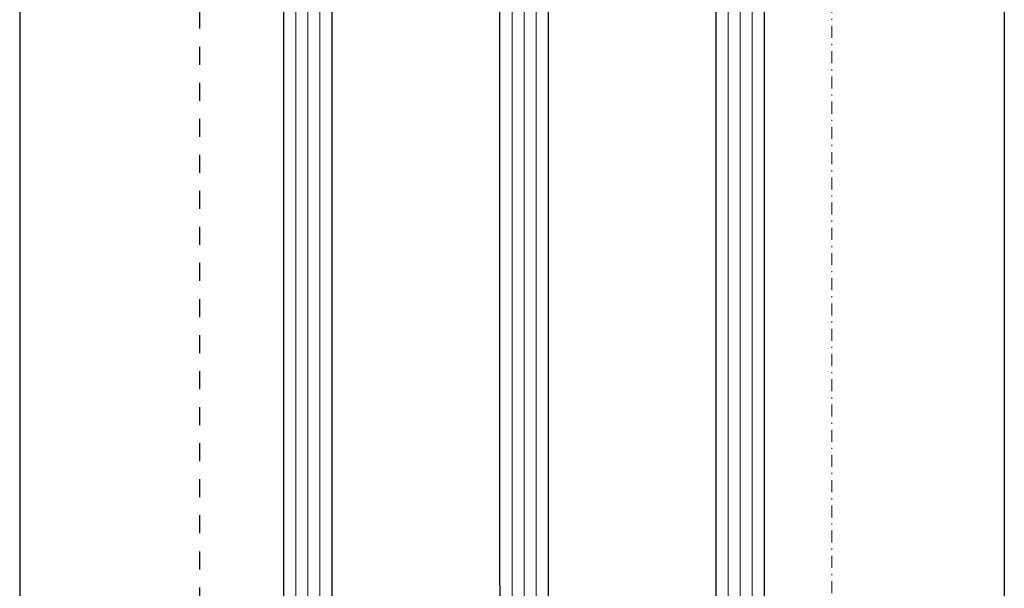
# Model space of a CAD drawing. Units: millimetres. Extents: x -276 to 4112, y -11579 to 728.
# Drawn here: x 235 to 317, y 167 to 214 of the extents above; entities that cross this region are included whole.
import ezdxf
from ezdxf.enums import TextEntityAlignment as Align

# ---------------------------------------------------------------- set-up
doc = ezdxf.new("R2010")
doc.units = ezdxf.units.MM
doc.header["$LTSCALE"] = 0.1
doc.linetypes.add('STEEL', pattern=[8, 4, -2, 0, -2])
doc.linetypes.add('STRICHLINIE', pattern=[10, 5, -5])
doc.layers.add('Achse', color=4, linetype='STEEL', lineweight=18, plot=False)
doc.layers.add('Rahmen', color=7, linetype='CONTINUOUS', lineweight=18, true_color=0x646668)
doc.layers.add('SCHÜCO-Kunststoff-Fenster', color=251, linetype='CONTINUOUS')
doc.layers.add('UNSICHTBARE', color=1, linetype='STRICHLINIE')
doc.styles.add('ARIAL', font='arial.ttf')

# ---------------------------------------------------------------- blocks, each defined once
blk = doc.blocks.new('Zeichenrahmen M 1-5')
at = {"layer": 'Achse', "ltscale": 5}
blk.add_lwpolyline([(604.9997300000132, 1305.000159999996), (604.9997300000132, 150)], dxfattribs=at)
at = {"layer": 'Rahmen', "color": 0, "style": 'ARIAL'}
blk.add_attdef('SCHNITTRICHTUNG', text='', height=50, dxfattribs=at).set_placement((604.9997300000132, 1355.000159999996), align=Align.BOTTOM_CENTER)
blk.add_attdef('WANDBESCHREIBUNG', text='', height=50, rotation=90, dxfattribs=at).set_placement((100.0000000000027, 727.500079999998), align=Align.BOTTOM_CENTER)
blk.add_attdef('DETAILBESCHREIBUNG', text='', height=50, dxfattribs=at).set_placement((604.9997300000133, 100), align=Align.TOP_CENTER)
blk = doc.blocks.new('*U55')
at = {"layer": 'SCHÜCO-Kunststoff-Fenster', "color": 251, "linetype": 'Continuous', "lineweight": 0}
for p, q in [((40.99995658687521, -101.9995694701028), (40.99968640977371, -267.3750075534258)), ((41.99995658687521, -101.9995694701035), (41.99968640977371, -267.3750075534265)), ((42.99995658687521, -101.9995694701042), (42.99968640977371, -267.3750075534272)), ((58.99995658687521, -101.9995694701153), (58.99968640977371, -267.3750075534383)), ((59.99995658687521, -101.999569470116), (59.99968640977371, -267.375007553439)), ((60.99995658687521, -101.9995694701167), (60.99968640977371, -267.3750075534397)), ((76.99995658687521, -101.9995694701277), (76.99968640977372, -267.3750075534508)), ((77.99995658687521, -101.9995694701284), (77.99968640977372, -267.3750075534514)), ((78.99995658687521, -101.9995694701291), (78.99968640977372, -267.3750075534521))]:
    blk.add_line(p, q, dxfattribs=at)
at = {"layer": 'SCHÜCO-Kunststoff-Fenster', "color": 251}
for points in [[(43.99968640977371, -267.375007553428), (43.99995658687521, -101.9995694701049), (39.99995658687521, -101.9995694701021), (39.99968640977371, -267.3750075534251)], [(61.99968640977371, -267.3750075534404), (61.99995658687521, -101.9995694701174), (57.99995658687521, -101.9995694701146), (57.99968640977371, -267.3750075534376)], [(79.99968640977372, -267.3750075534528), (79.99995658687521, -101.9995694701298), (75.99995658687521, -101.999569470127), (75.99968640977372, -267.37500755345)]]:
    blk.add_lwpolyline(points, dxfattribs=at)
at = {"layer": 'SCHÜCO-Kunststoff-Fenster', "color": 9}
for points in [[(102.0004948410419, -115.3375248448096), (102.0002246639823, -267.3750075534528)], [(20.00043281871058, -116.1353378967737), (20.00016264165091, -267.3750075534251)]]:
    blk.add_lwpolyline(points, dxfattribs=at)

msp = doc.modelspace()

# ---------------------------------------------------------------- linework, layer by layer
at = {"layer": 'UNSICHTBARE', "color": 1, "linetype": 'STRICHLINIE', "ltscale": 3}
msp.add_line((249.856827016758, 84.37527751651203), (249.856827016758, 363.7500406550898), dxfattribs=at)

# ---------------------------------------------------------------- block references
at = {"layer": 'Rahmen', "color": 5, "xscale": 0.5, "yscale": 0.5, "zscale": 0.5}
msp.add_blockref('Zeichenrahmen M 1-5', (5.264300853013992e-07, 6.550908437930048e-07), dxfattribs=at)
at = {"layer": 'SCHÜCO-Kunststoff-Fenster', "lineweight": 0, "xscale": -1}
msp.add_blockref('*U55', (336.8558016238659, 351.7502850699648), dxfattribs=at)

doc.saveas('drawing.dxf')
